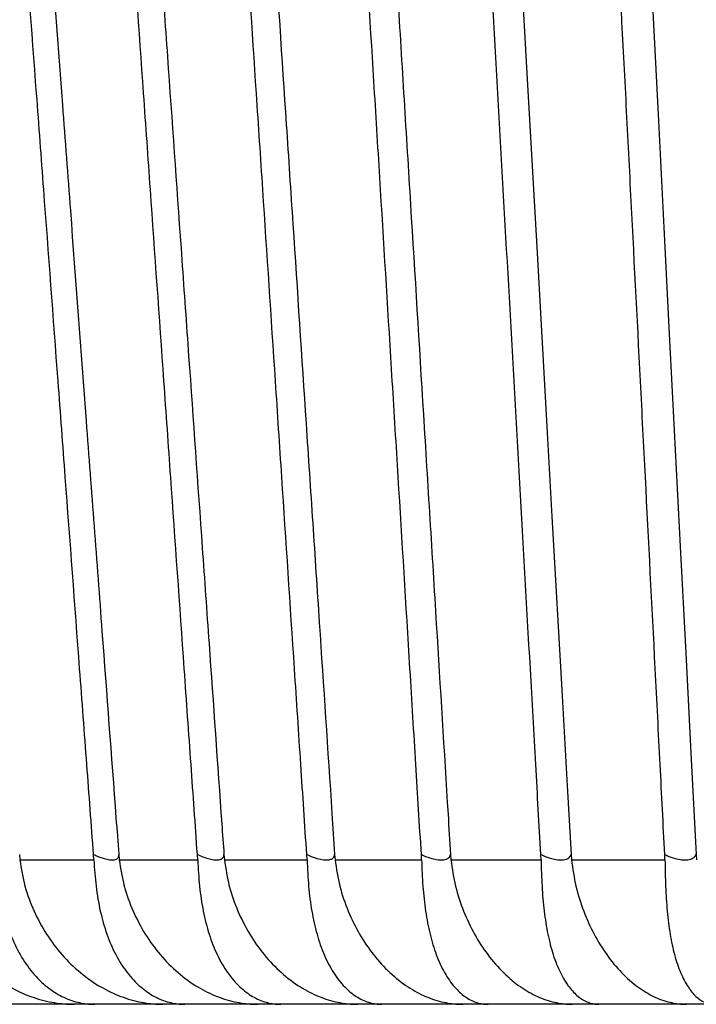
# Model space of a CAD drawing. Units: millimetres. Extents: x 28516 to 33165, y 34371 to 37659.
# Drawn here: x 31606 to 31690, y 36364 to 36486 of the extents above; entities that cross this region are included whole.
import ezdxf

# ---------------------------------------------------------------- set-up
doc = ezdxf.new("R2010")
doc.units = ezdxf.units.MM

msp = doc.modelspace()

# ---------------------------------------------------------------- linework, layer by layer
at = {"color": 7, "linetype": 'Continuous', "lineweight": 25}
for p, q in [((31606.336, 36382.601), (31606.4, 36381.919)), ((31615.58, 36381.919), (31615.54, 36382.602)), ((31618.659, 36382.602), (31618.722, 36381.919)), ((31628.449, 36381.919), (31628.412, 36382.602)), ((31631.707, 36382.602), (31631.766, 36381.919)), ((31642.009, 36381.919), (31641.976, 36382.602)), ((31645.435, 36382.602), (31645.492, 36381.919)), ((31656.216, 36381.919), (31656.187, 36382.602)), ((31659.8, 36382.602), (31659.854, 36381.919)), ((31671.025, 36381.918), (31670.999, 36382.603)), ((31674.755, 36382.603), (31674.807, 36381.918)), ((31686.39, 36381.918), (31686.368, 36382.602)), ((31690.254, 36382.602), (31690.302, 36381.918))]:
    msp.add_line(p, q, dxfattribs=at)
at = {"color": 7, "linetype": 'Continuous', "lineweight": 25, "flags": 128}
for points in [[(31659.149, 36658.364), (31660.409, 36636.093), (31661.67, 36613.823), (31662.3, 36602.688), (31663.56, 36580.418), (31664.19, 36569.283), (31665.45, 36547.012), (31666.71, 36524.742), (31667.341, 36513.607), (31668.601, 36491.337), (31669.231, 36480.201), (31670.492, 36457.931), (31671.752, 36435.661), (31672.382, 36424.525), (31673.643, 36402.255), (31674.273, 36391.12), (31674.755, 36382.603)], [(31676.061, 36658.364), (31677.419, 36631.965), (31678.098, 36618.766), (31678.777, 36605.567), (31680.136, 36579.169), (31680.815, 36565.97), (31681.494, 36552.77), (31682.853, 36526.372), (31683.532, 36513.173), (31684.212, 36499.974), (31685.57, 36473.575), (31686.25, 36460.376), (31686.929, 36447.177), (31688.288, 36420.778), (31688.968, 36407.579), (31689.647, 36394.38), (31690.254, 36382.602)]]:
    msp.add_lwpolyline(points, dxfattribs=at)
at = {"color": 7, "linetype": 'Continuous', "lineweight": 25}
msp.add_arc((31638.615, 36384.01), 20, 184.26045, 185.99799, dxfattribs=at)
for points, knots in [([(31615.54, 36382.602), (31615.262, 36386.313), (31614.687, 36393.989), (31613.519, 36409.591), (31612.331, 36425.445), (31610.846, 36445.263), (31609.658, 36461.117), (31608.173, 36480.935), (31606.984, 36496.79), (31605.498, 36516.607), (31604.308, 36532.462), (31602.821, 36552.279), (31601.632, 36568.133), (31600.144, 36587.951), (31598.954, 36603.805), (31597.552, 36622.474), (31596.236, 36639.994), (31594.709, 36660.328), (31593.181, 36680.662), (31591.907, 36697.607), (31590.634, 36714.552), (31589.36, 36731.497), (31587.831, 36751.831), (31586.556, 36768.776), (31585.282, 36785.721), (31584.007, 36802.666), (31582.477, 36823), (31581.2, 36839.945), (31579.928, 36856.889), (31578.637, 36873.753), (31577.209, 36893.918), (31575.977, 36907.322), (31575.625, 36914.009), (31575.625, 36914.01)], [0, 0, 0, 0, 0.0209529, 0.0433285, 0.0880797, 0.1104553, 0.1552066, 0.1775822, 0.2223334, 0.244709, 0.2894602, 0.3118358, 0.3565871, 0.3789627, 0.4237139, 0.4460895, 0.4843542, 0.5226188, 0.5608835, 0.5991482, 0.6182805, 0.6565451, 0.6948098, 0.7330745, 0.7522068, 0.7904714, 0.8287361, 0.8670008, 0.8861331, 0.9243978, 0.9621984, 0.9999989, 1, 1, 1, 1]), ([(31578.747, 36914.01), (31578.896, 36912.028), (31579.641, 36902.119), (31580.683, 36888.247), (31582.171, 36868.43), (31583.362, 36852.576), (31584.851, 36832.758), (31586.042, 36816.904), (31587.53, 36797.087), (31588.721, 36781.233), (31590.21, 36761.416), (31591.4, 36745.562), (31592.889, 36725.744), (31594.08, 36709.89), (31595.568, 36690.073), (31596.759, 36674.218), (31598.306, 36653.622), (31599.584, 36636.6), (31600.892, 36619.189), (31602.2, 36601.778), (31603.507, 36584.367), (31604.815, 36566.955), (31606.123, 36549.544), (31607.43, 36532.133), (31608.738, 36514.722), (31610.045, 36497.31), (31611.353, 36479.899), (31612.987, 36458.135), (31614.295, 36440.723), (31615.602, 36423.312), (31616.835, 36406.899), (31617.854, 36393.329), (31618.546, 36384.112), (31618.659, 36382.602)], [0, 0, 0, 0, 0.0111878, 0.055939, 0.0783147, 0.1230659, 0.1454415, 0.1901928, 0.2125683, 0.2573196, 0.2796952, 0.3244465, 0.3468221, 0.3915733, 0.4139489, 0.4587002, 0.4810758, 0.5302222, 0.5547955, 0.5793687, 0.6285151, 0.6530884, 0.6776616, 0.7268081, 0.7513813, 0.7759545, 0.825101, 0.8496742, 0.8988207, 0.9233939, 0.9479671, 0.9914762, 1, 1, 1, 1]), ([(31628.412, 36382.602), (31628.15, 36386.313), (31627.608, 36393.989), (31626.507, 36409.591), (31625.387, 36425.445), (31623.987, 36445.263), (31622.867, 36461.117), (31621.467, 36480.935), (31620.346, 36496.789), (31618.945, 36516.607), (31617.824, 36532.461), (31616.422, 36552.279), (31615.301, 36568.133), (31613.898, 36587.951), (31612.776, 36603.805), (31611.402, 36623.224), (31610.055, 36642.243), (31608.722, 36661.062), (31607.389, 36679.882), (31606.323, 36694.937), (31604.989, 36713.757), (31603.656, 36732.576), (31602.322, 36751.395), (31600.987, 36770.215), (31599.92, 36785.27), (31598.585, 36804.089), (31597.517, 36819.145), (31596.182, 36837.964), (31594.85, 36856.784), (31593.501, 36875.6), (31592.182, 36894.684), (31591.219, 36906.195), (31590.785, 36914.009), (31590.785, 36914.01)], [0, 0, 0, 0, 0.0209527, 0.0433283, 0.0880795, 0.1104551, 0.1552064, 0.177582, 0.2223332, 0.2447089, 0.2894601, 0.3118357, 0.3565869, 0.3789626, 0.4237138, 0.4460894, 0.4885867, 0.531084, 0.5523326, 0.5948299, 0.6160786, 0.6585758, 0.7010731, 0.7223218, 0.764819, 0.7860677, 0.828565, 0.8498136, 0.8923109, 0.9348082, 0.9560568, 0.999999, 1, 1, 1, 1]), ([(31594.082, 36914.01), (31594.222, 36912.028), (31594.924, 36902.119), (31595.906, 36888.247), (31597.309, 36868.43), (31598.432, 36852.576), (31599.835, 36832.758), (31600.957, 36816.904), (31602.36, 36797.087), (31603.483, 36781.233), (31604.886, 36761.415), (31606.008, 36745.561), (31607.411, 36725.744), (31608.534, 36709.89), (31609.937, 36690.072), (31611.06, 36674.218), (31612.462, 36654.404), (31613.585, 36638.555), (31614.987, 36618.746), (31616.109, 36602.898), (31617.512, 36583.089), (31618.634, 36567.242), (31620.036, 36547.432), (31621.158, 36531.585), (31622.561, 36511.775), (31623.683, 36495.928), (31625.085, 36476.118), (31626.207, 36460.271), (31627.61, 36440.461), (31628.732, 36424.614), (31630.102, 36405.269), (31631, 36392.585), (31631.617, 36383.864), (31631.707, 36382.602)], [0, 0, 0, 0, 0.0111878, 0.055939, 0.0783147, 0.1230659, 0.1454415, 0.1901927, 0.2125684, 0.2573196, 0.2796952, 0.3244464, 0.346822, 0.3915732, 0.4139489, 0.4587001, 0.4810757, 0.525808, 0.5481742, 0.5929065, 0.6152727, 0.660005, 0.6823712, 0.7271035, 0.7494696, 0.7942019, 0.8165681, 0.8613004, 0.8836666, 0.9283989, 0.9507651, 0.9928751, 1, 1, 1, 1]), ([(31641.976, 36382.602), (31641.731, 36386.313), (31641.224, 36393.988), (31640.193, 36409.591), (31639.145, 36425.445), (31637.834, 36445.263), (31636.786, 36461.117), (31635.475, 36480.935), (31634.426, 36496.789), (31633.115, 36516.607), (31632.066, 36532.461), (31630.754, 36552.279), (31629.704, 36568.133), (31628.391, 36587.951), (31627.341, 36603.805), (31626.073, 36622.938), (31624.851, 36641.387), (31623.65, 36659.493), (31622.45, 36677.6), (31621.249, 36695.706), (31620.049, 36713.812), (31618.848, 36731.919), (31617.646, 36750.025), (31616.445, 36768.131), (31615.243, 36786.237), (31614.041, 36804.344), (31612.839, 36822.45), (31611.637, 36840.556), (31610.435, 36858.661), (31609.229, 36876.771), (31608.013, 36895.211), (31607.23, 36906.455), (31606.758, 36914.009), (31606.758, 36914.01)], [0, 0, 0, 0, 0.0209532, 0.0433288, 0.08808, 0.1104556, 0.1552068, 0.1775824, 0.2223336, 0.2447092, 0.2894605, 0.3118361, 0.3565873, 0.3789629, 0.4237141, 0.4460897, 0.4869767, 0.5278637, 0.5483072, 0.5891942, 0.6300812, 0.6505247, 0.6914118, 0.7322987, 0.7527422, 0.7936292, 0.8345162, 0.8549598, 0.8958468, 0.9367338, 0.9571773, 0.9999991, 1, 1, 1, 1]), ([(31610.218, 36914.01), (31610.35, 36912.028), (31611.006, 36902.119), (31611.926, 36888.247), (31613.239, 36868.43), (31614.289, 36852.576), (31615.602, 36832.758), (31616.653, 36816.904), (31617.966, 36797.087), (31619.017, 36781.233), (31620.33, 36761.415), (31621.38, 36745.561), (31622.694, 36725.744), (31623.744, 36709.89), (31625.057, 36690.072), (31626.108, 36674.218), (31627.442, 36654.094), (31628.523, 36637.781), (31629.887, 36617.197), (31630.978, 36600.731), (31632.069, 36584.264), (31633.16, 36567.797), (31634.252, 36551.33), (31635.616, 36530.747), (31636.707, 36514.28), (31638.072, 36493.696), (31639.163, 36477.229), (31640.527, 36456.646), (31641.618, 36440.179), (31642.71, 36423.712), (31643.779, 36407.587), (31644.687, 36393.883), (31645.322, 36384.296), (31645.435, 36382.602)], [0, 0, 0, 0, 0.0111878, 0.055939, 0.0783146, 0.1230658, 0.1454415, 0.1901927, 0.2125683, 0.2573195, 0.2796951, 0.3244463, 0.3468219, 0.3915731, 0.4139487, 0.4586999, 0.4810756, 0.527556, 0.5507962, 0.5972767, 0.6205169, 0.6437572, 0.6902376, 0.7134779, 0.7599583, 0.7831986, 0.829679, 0.8529193, 0.8993997, 0.92264, 0.9458802, 0.9904326, 1, 1, 1, 1]), ([(31656.187, 36382.602), (31655.959, 36386.313), (31655.488, 36393.989), (31654.531, 36409.591), (31653.558, 36425.445), (31652.341, 36445.263), (31651.368, 36461.117), (31650.151, 36480.935), (31649.177, 36496.789), (31647.959, 36516.607), (31646.985, 36532.461), (31645.767, 36552.279), (31644.792, 36568.133), (31643.574, 36587.951), (31642.599, 36603.805), (31641.446, 36622.544), (31640.359, 36640.205), (31639.095, 36660.75), (31637.83, 36681.296), (31636.776, 36698.417), (31635.722, 36715.538), (31634.668, 36732.66), (31633.613, 36749.781), (31632.558, 36766.902), (31631.504, 36784.024), (31630.238, 36804.569), (31629.182, 36821.69), (31628.127, 36838.811), (31627.069, 36855.933), (31625.85, 36875.882), (31624.618, 36895.252), (31623.938, 36907.735), (31623.49, 36914.009), (31623.49, 36914.01)], [0, 0, 0, 0, 0.0209524, 0.043328, 0.0880792, 0.1104549, 0.1552061, 0.1775817, 0.222333, 0.2447086, 0.2894598, 0.3118354, 0.3565867, 0.3789623, 0.4237136, 0.4460892, 0.4847519, 0.5234146, 0.5620773, 0.6007399, 0.6200713, 0.658734, 0.6973967, 0.716728, 0.7553907, 0.7940535, 0.8327162, 0.8520475, 0.8907102, 0.9293729, 0.9646861, 0.9999992, 1, 1, 1, 1]), ([(31627.105, 36914.01), (31627.227, 36912.028), (31627.837, 36902.119), (31628.69, 36888.247), (31629.909, 36868.43), (31630.884, 36852.576), (31632.103, 36832.758), (31633.078, 36816.904), (31634.297, 36797.087), (31635.273, 36781.233), (31636.492, 36761.415), (31637.467, 36745.561), (31638.686, 36725.744), (31639.661, 36709.89), (31640.881, 36690.072), (31641.856, 36674.218), (31643.121, 36653.654), (31644.165, 36636.68), (31645.233, 36619.333), (31646.3, 36601.986), (31647.367, 36584.638), (31648.435, 36567.291), (31649.502, 36549.944), (31650.569, 36532.597), (31651.904, 36510.913), (31652.971, 36493.565), (31654.039, 36476.218), (31655.106, 36458.871), (31656.174, 36441.523), (31657.241, 36424.176), (31658.259, 36407.643), (31659.111, 36393.785), (31659.697, 36384.264), (31659.8, 36382.602)], [0, 0, 0, 0, 0.0111879, 0.0559391, 0.0783147, 0.123066, 0.1454416, 0.1901929, 0.2125685, 0.2573197, 0.2796954, 0.3244467, 0.3468223, 0.3915735, 0.4139492, 0.4587004, 0.4810761, 0.5300418, 0.5545247, 0.5790076, 0.6279733, 0.6524562, 0.676939, 0.7259048, 0.7503876, 0.7993534, 0.8238363, 0.8483191, 0.8972849, 0.9217678, 0.9462506, 0.9906184, 1, 1, 1, 1]), ([(31670.999, 36382.603), (31670.79, 36386.314), (31670.357, 36393.989), (31669.476, 36409.591), (31668.581, 36425.445), (31667.463, 36445.263), (31666.567, 36461.117), (31665.448, 36480.935), (31664.552, 36496.789), (31663.432, 36516.607), (31662.536, 36532.461), (31661.416, 36552.279), (31660.52, 36568.133), (31659.399, 36587.95), (31658.502, 36603.805), (31657.375, 36623.723), (31656.47, 36639.729), (31655.334, 36659.8), (31654.425, 36675.857), (31653.289, 36695.927), (31652.38, 36711.984), (31651.243, 36732.054), (31650.334, 36748.111), (31649.197, 36768.181), (31648.287, 36784.238), (31647.15, 36804.308), (31646.24, 36820.365), (31645.101, 36840.436), (31644.196, 36856.491), (31643.107, 36875.447), (31642.175, 36893.262), (31641.176, 36907.135), (31640.93, 36914.009), (31640.93, 36914.01)], [0, 0, 0, 0, 0.0209512, 0.0433268, 0.0880781, 0.1104538, 0.1552051, 0.1775807, 0.222332, 0.2447077, 0.289459, 0.3118346, 0.3565859, 0.3789616, 0.4237129, 0.4460885, 0.4914113, 0.5140727, 0.5593954, 0.5820568, 0.6273795, 0.6500409, 0.6953636, 0.718025, 0.7633477, 0.7860091, 0.8313318, 0.8539932, 0.899316, 0.9219773, 0.9609883, 0.9999992, 1, 1, 1, 1]), ([(31686.368, 36382.602), (31686.178, 36386.314), (31685.784, 36393.989), (31684.983, 36409.591), (31684.169, 36425.445), (31683.151, 36445.263), (31682.337, 36461.117), (31681.319, 36480.935), (31680.504, 36496.789), (31679.486, 36516.607), (31678.671, 36532.461), (31677.652, 36552.278), (31676.837, 36568.133), (31675.817, 36587.95), (31675.002, 36603.804), (31674.04, 36622.494), (31673.137, 36640.057), (31672.087, 36660.455), (31671.037, 36680.854), (31670.161, 36697.852), (31669.286, 36714.851), (31668.411, 36731.85), (31667.36, 36752.248), (31666.484, 36769.247), (31665.609, 36786.245), (31664.733, 36803.244), (31663.681, 36823.642), (31662.805, 36840.64), (31661.93, 36857.64), (31661.06, 36874.396), (31660.056, 36894.337), (31659.322, 36907.418), (31659.022, 36914.009), (31659.022, 36914.01)], [0, 0, 0, 0, 0.0209515, 0.0433272, 0.0880784, 0.1104541, 0.1552054, 0.177581, 0.2223323, 0.2447079, 0.2894592, 0.3118348, 0.3565861, 0.3789617, 0.423713, 0.4460887, 0.4844743, 0.52286, 0.5612457, 0.5996314, 0.6188242, 0.6572099, 0.6955956, 0.7339812, 0.7531741, 0.7915598, 0.8299454, 0.8683311, 0.8875239, 0.9259096, 0.9629545, 0.9999994, 1, 1, 1, 1]), ([(31702.241, 36382.603), (31702.07, 36386.314), (31701.717, 36393.989), (31700.998, 36409.591), (31700.268, 36425.445), (31699.355, 36445.262), (31698.624, 36461.117), (31697.71, 36480.934), (31696.979, 36496.789), (31696.065, 36516.606), (31695.334, 36532.46), (31694.42, 36552.278), (31693.688, 36568.132), (31692.774, 36587.95), (31692.042, 36603.804), (31691.17, 36622.697), (31690.34, 36640.667), (31689.37, 36661.675), (31688.562, 36679.182), (31687.753, 36696.689), (31686.945, 36714.196), (31686.136, 36731.703), (31685.327, 36749.209), (31684.518, 36766.716), (31683.547, 36787.725), (31682.738, 36805.231), (31681.928, 36822.738), (31681.119, 36840.245), (31680.309, 36857.753), (31679.499, 36875.296), (31678.671, 36892.898), (31678.061, 36906.937), (31677.707, 36914.009), (31677.707, 36914.01)], [0, 0, 0, 0, 0.02095118, 0.04332683, 0.08807812, 0.11045376, 0.15520505, 0.17758069, 0.22233198, 0.24470762, 0.28945893, 0.31183456, 0.35658585, 0.37896148, 0.42371278, 0.44608841, 0.48562187, 0.5251553, 0.56468872, 0.58445544, 0.6239889, 0.66352234, 0.68328903, 0.7228225, 0.76235592, 0.80188932, 0.82165606, 0.86118948, 0.90072293, 0.92048963, 0.96024458, 0.99999944, 1, 1, 1, 1]), ([(31618.628, 36382.316), (31618.642, 36382.334), (31618.704, 36382.406), (31618.679, 36382.517), (31618.659, 36382.602)], [0, 0, 0, 0, 0.2377064, 1, 1, 1, 1]), ([(31628.412, 36382.602), (31628.506, 36382.556), (31628.928, 36382.35), (31629.642, 36382.082), (31630.284, 36381.948), (31630.618, 36381.919), (31630.957, 36381.908), (31631.215, 36381.953), (31631.536, 36382.102), (31631.701, 36382.289), (31631.705, 36382.522), (31631.707, 36382.602)], [0, 0, 0, 0, 0.0597448, 0.2669495, 0.4226533, 0.461641, 0.5002485, 0.6736793, 0.6924709, 0.8956567, 1, 1, 1, 1]), ([(31641.976, 36382.602), (31642.069, 36382.556), (31642.488, 36382.35), (31643.205, 36382.082), (31643.864, 36381.948), (31644.21, 36381.919), (31644.565, 36381.908), (31644.842, 36381.953), (31645.197, 36382.102), (31645.392, 36382.289), (31645.424, 36382.522), (31645.435, 36382.602)], [0, 0, 0, 0, 0.0596274, 0.266874, 0.4225894, 0.4616038, 0.5002362, 0.6736912, 0.6924874, 0.8957244, 1, 1, 1, 1]), ([(31656.187, 36382.602), (31656.279, 36382.556), (31656.694, 36382.35), (31657.412, 36382.082), (31658.086, 36381.948), (31658.444, 36381.919), (31658.813, 36381.908), (31659.108, 36381.953), (31659.495, 36382.102), (31659.72, 36382.289), (31659.78, 36382.523), (31659.8, 36382.602)], [0, 0, 0, 0, 0.0597784, 0.2669358, 0.4226068, 0.4615894, 0.5002069, 0.673605, 0.6923823, 0.8955208, 1, 1, 1, 1]), ([(31670.999, 36382.603), (31671.091, 36382.556), (31671.5, 36382.35), (31672.218, 36382.082), (31672.903, 36381.948), (31673.273, 36381.919), (31673.655, 36381.908), (31673.966, 36381.953), (31674.384, 36382.102), (31674.639, 36382.289), (31674.726, 36382.523), (31674.755, 36382.603)], [0, 0, 0, 0, 0.0600166, 0.2670849, 0.422719, 0.4616477, 0.5002431, 0.6735732, 0.6923362, 0.8953911, 1, 1, 1, 1]), ([(31686.368, 36382.602), (31686.458, 36382.556), (31686.859, 36382.35), (31687.575, 36382.082), (31688.269, 36381.948), (31688.648, 36381.919), (31689.043, 36381.908), (31689.369, 36381.953), (31689.817, 36382.102), (31690.101, 36382.289), (31690.215, 36382.523), (31690.254, 36382.602)], [0, 0, 0, 0, 0.0599281, 0.26704, 0.4226954, 0.4616403, 0.5002281, 0.673591, 0.6923602, 0.8954547, 1, 1, 1, 1]), ([(31594.841, 36381.92), (31595.02, 36380.824), (31595.378, 36378.633), (31596.572, 36375.529), (31598.166, 36372.669), (31600.159, 36370.085), (31602.501, 36367.866), (31605.051, 36366.13), (31607.695, 36364.916), (31610.251, 36364.215), (31612.071, 36364.024), (31613.003, 36364.01), (31613.141, 36364.01), (31613.156, 36364.01)], [0, 0, 0, 0, 0.11213125, 0.22431152, 0.33620591, 0.44811068, 0.56409144, 0.68007193, 0.78539202, 0.89071021, 0.98371704, 0.99826496, 1, 1, 1, 1]), ([(31603.446, 36381.919), (31603.526, 36380.824), (31603.687, 36378.633), (31604.286, 36375.529), (31605.185, 36372.668), (31606.403, 36370.085), (31607.938, 36367.866), (31609.696, 36366.13), (31611.592, 36364.916), (31613.478, 36364.215), (31614.853, 36364.024), (31615.564, 36364.01), (31615.67, 36364.01), (31615.681, 36364.01)], [0, 0, 0, 0, 0.1121318, 0.2243125, 0.3362076, 0.4481139, 0.5640937, 0.680075, 0.7853945, 0.8907132, 0.9837186, 0.9982652, 1, 1, 1, 1]), ([(31606.4, 36381.919), (31607.904, 36381.919), (31610.912, 36381.919), (31614.025, 36381.919), (31615.58, 36381.919)], [0, 0, 0, 0, 0.5002146, 1, 1, 1, 1]), ([(31606.4, 36381.919), (31606.576, 36380.824), (31606.928, 36378.633), (31608.099, 36375.529), (31609.656, 36372.668), (31611.597, 36370.085), (31613.871, 36367.866), (31616.344, 36366.13), (31618.903, 36364.916), (31621.373, 36364.215), (31623.13, 36364.024), (31624.03, 36364.01), (31624.164, 36364.01), (31624.178, 36364.01)], [0, 0, 0, 0, 0.11213216, 0.22431308, 0.33620802, 0.44811369, 0.56409429, 0.68007542, 0.78539535, 0.89071431, 0.98371817, 0.99826554, 1, 1, 1, 1]), ([(31615.58, 36381.919), (31615.651, 36380.824), (31615.793, 36378.633), (31616.328, 36375.529), (31617.143, 36372.668), (31618.257, 36370.085), (31619.671, 36367.866), (31621.297, 36366.13), (31623.059, 36364.916), (31624.814, 36364.215), (31626.097, 36364.024), (31626.76, 36364.01), (31626.859, 36364.01), (31626.87, 36364.01)], [0, 0, 0, 0, 0.1121303, 0.2243085, 0.3362016, 0.4481053, 0.5640874, 0.6800688, 0.7853896, 0.8907078, 0.9837154, 0.9982659, 1, 1, 1, 1]), ([(31618.722, 36381.919), (31620.318, 36381.919), (31623.511, 36381.919), (31626.803, 36381.919), (31628.449, 36381.919)], [0, 0, 0, 0, 0.5001918, 1, 1, 1, 1]), ([(31618.722, 36381.919), (31618.894, 36380.824), (31619.239, 36378.633), (31620.383, 36375.529), (31621.897, 36372.668), (31623.78, 36370.085), (31625.981, 36367.866), (31628.367, 36366.13), (31630.833, 36364.916), (31633.21, 36364.215), (31634.899, 36364.024), (31635.764, 36364.01), (31635.892, 36364.01), (31635.906, 36364.01)], [0, 0, 0, 0, 0.11213, 0.2243087, 0.3362018, 0.4481055, 0.5640871, 0.6800689, 0.7853891, 0.8907079, 0.9837143, 0.9982647, 1, 1, 1, 1]), ([(31628.449, 36381.919), (31628.509, 36380.824), (31628.631, 36378.633), (31629.101, 36375.529), (31629.83, 36372.668), (31630.836, 36370.085), (31632.124, 36367.866), (31633.614, 36366.13), (31635.235, 36364.916), (31636.854, 36364.215), (31638.04, 36364.024), (31638.654, 36364.01), (31638.746, 36364.01), (31638.755, 36364.01)], [0, 0, 0, 0, 0.112131, 0.2243105, 0.3362041, 0.4481095, 0.5640911, 0.680074, 0.7853942, 0.8907126, 0.9837163, 0.998266, 1, 1, 1, 1]), ([(31631.766, 36381.919), (31633.451, 36381.919), (31636.818, 36381.919), (31640.279, 36381.919), (31642.009, 36381.919)], [0, 0, 0, 0, 0.5001734, 1, 1, 1, 1]), ([(31631.766, 36381.919), (31631.935, 36380.824), (31632.272, 36378.633), (31633.384, 36375.529), (31634.852, 36372.668), (31636.67, 36370.085), (31638.789, 36367.866), (31641.082, 36366.13), (31643.446, 36364.916), (31645.722, 36364.215), (31647.338, 36364.024), (31648.164, 36364.01), (31648.286, 36364.01), (31648.3, 36364.01)], [0, 0, 0, 0, 0.1121311, 0.2243108, 0.3362053, 0.4481101, 0.5640923, 0.6800753, 0.7853949, 0.8907124, 0.983716, 0.9982646, 1, 1, 1, 1]), ([(31642.009, 36381.919), (31642.06, 36380.824), (31642.162, 36378.632), (31642.565, 36375.529), (31643.205, 36372.668), (31644.101, 36370.085), (31645.26, 36367.866), (31646.609, 36366.13), (31648.083, 36364.916), (31649.562, 36364.215), (31650.647, 36364.024), (31651.209, 36364.01), (31651.293, 36364.01), (31651.302, 36364.01)], [0, 0, 0, 0, 0.112133, 0.22431516, 0.33621137, 0.4481191, 0.56410137, 0.68008538, 0.78540363, 0.89072045, 0.98371921, 0.99826546, 1, 1, 1, 1]), ([(31645.492, 36381.919), (31647.258, 36381.919), (31650.789, 36381.919), (31654.407, 36381.919), (31656.216, 36381.919)], [0, 0, 0, 0, 0.50015512, 1, 1, 1, 1]), ([(31645.492, 36381.919), (31645.656, 36380.824), (31645.983, 36378.632), (31647.061, 36375.529), (31648.477, 36372.668), (31650.225, 36370.085), (31652.256, 36367.866), (31654.448, 36366.13), (31656.703, 36364.916), (31658.871, 36364.215), (31660.407, 36364.024), (31661.192, 36364.01), (31661.309, 36364.01), (31661.322, 36364.01)], [0, 0, 0, 0, 0.1121336, 0.2243161, 0.3362128, 0.4481197, 0.5641037, 0.6800878, 0.7854054, 0.8907219, 0.9837201, 0.9982654, 1, 1, 1, 1]), ([(31656.216, 36381.919), (31656.257, 36380.823), (31656.338, 36378.632), (31656.674, 36375.529), (31657.223, 36372.668), (31658.005, 36370.085), (31659.03, 36367.866), (31660.234, 36366.13), (31661.557, 36364.916), (31662.89, 36364.215), (31663.871, 36364.024), (31664.381, 36364.01), (31664.457, 36364.01), (31664.465, 36364.01)], [0, 0, 0, 0, 0.1121329, 0.2243143, 0.3362098, 0.4481158, 0.5641003, 0.6800856, 0.785403, 0.890719, 0.9837176, 0.9982661, 1, 1, 1, 1]), ([(31659.854, 36381.919), (31661.696, 36381.919), (31665.38, 36381.918), (31669.143, 36381.918), (31671.025, 36381.918)], [0, 0, 0, 0, 0.50014612, 1, 1, 1, 1]), ([(31659.854, 36381.919), (31660.013, 36380.823), (31660.33, 36378.632), (31661.37, 36375.529), (31662.73, 36372.668), (31664.403, 36370.085), (31666.339, 36367.866), (31668.423, 36366.129), (31670.562, 36364.916), (31672.614, 36364.215), (31674.068, 36364.024), (31674.809, 36364.01), (31674.92, 36364.01), (31674.931, 36364.01)], [0, 0, 0, 0, 0.1121328, 0.2243142, 0.3362106, 0.4481163, 0.5641018, 0.6800873, 0.7854054, 0.8907212, 0.9837187, 0.9982664, 1, 1, 1, 1]), ([(31671.025, 36381.918), (31671.055, 36380.823), (31671.116, 36378.632), (31671.382, 36375.529), (31671.839, 36372.668), (31672.504, 36370.085), (31673.392, 36367.866), (31674.446, 36366.129), (31675.614, 36364.916), (31676.797, 36364.215), (31677.671, 36364.024), (31678.125, 36364.01), (31678.193, 36364.01), (31678.2, 36364.01)], [0, 0, 0, 0, 0.1121318, 0.2243118, 0.3362059, 0.448111, 0.5640981, 0.6800848, 0.7854021, 0.8907172, 0.9837164, 0.9982659, 1, 1, 1, 1]), ([(31674.807, 36381.918), (31676.72, 36381.918), (31680.544, 36381.918), (31684.441, 36381.918), (31686.39, 36381.918)], [0, 0, 0, 0, 0.5001176, 1, 1, 1, 1]), ([(31674.807, 36381.918), (31674.96, 36380.823), (31675.266, 36378.632), (31676.265, 36375.528), (31677.564, 36372.668), (31679.156, 36370.084), (31680.991, 36367.866), (31682.96, 36366.129), (31684.976, 36364.916), (31686.907, 36364.215), (31688.271, 36364.024), (31688.967, 36364.01), (31689.071, 36364.01), (31689.082, 36364.01)], [0, 0, 0, 0, 0.1121323, 0.2243131, 0.3362077, 0.448113, 0.5641009, 0.6800887, 0.7854047, 0.8907193, 0.9837168, 0.9982645, 1, 1, 1, 1]), ([(31686.39, 36381.918), (31686.41, 36380.823), (31686.45, 36378.632), (31686.646, 36375.528), (31687.008, 36372.667), (31687.555, 36370.084), (31688.304, 36367.865), (31689.205, 36366.129), (31690.214, 36364.916), (31691.243, 36364.215), (31692.007, 36364.024), (31692.405, 36364.01), (31692.465, 36364.01), (31692.471, 36364.01)], [0, 0, 0, 0, 0.11213484, 0.22431764, 0.33621551, 0.44812361, 0.56411173, 0.68010088, 0.78541539, 0.89072861, 0.98371984, 0.9982648, 1, 1, 1, 1]), ([(31613.156, 36364.01), (31612.718, 36364.01), (31611.834, 36364.01), (31610.3, 36364.01), (31608.211, 36364.01), (31606.513, 36364.01), (31605.222, 36364.01)], [0, 0, 0, 0, 0.2475207, 0.5001549, 0.6197003, 1, 1, 1, 1]), ([(31615.681, 36364.01), (31615.258, 36364.01), (31614.411, 36364.01), (31613.575, 36364.01), (31613.156, 36364.01)], [0, 0, 0, 0, 0.4993364, 1, 1, 1, 1]), ([(31624.178, 36364.01), (31623.685, 36364.01), (31622.689, 36364.01), (31621.031, 36364.01), (31618.802, 36364.01), (31617.03, 36364.01), (31615.681, 36364.01)], [0, 0, 0, 0, 0.2475404, 0.5001868, 0.6198213, 1, 1, 1, 1]), ([(31626.87, 36364.01), (31626.42, 36364.01), (31625.517, 36364.01), (31624.625, 36364.01), (31624.178, 36364.01)], [0, 0, 0, 0, 0.4990397, 1, 1, 1, 1]), ([(31635.906, 36364.01), (31635.359, 36364.01), (31634.254, 36364.01), (31632.477, 36364.01), (31630.115, 36364.01), (31628.272, 36364.01), (31626.87, 36364.01)], [0, 0, 0, 0, 0.2475571, 0.5002242, 0.6198063, 1, 1, 1, 1]), ([(31638.755, 36364.01), (31638.279, 36364.01), (31637.324, 36364.01), (31636.379, 36364.01), (31635.906, 36364.01)], [0, 0, 0, 0, 0.4994219, 1, 1, 1, 1]), ([(31648.3, 36364.01), (31647.701, 36364.01), (31646.491, 36364.01), (31644.601, 36364.01), (31642.113, 36364.01), (31640.206, 36364.01), (31638.755, 36364.01)], [0, 0, 0, 0, 0.2475215, 0.5001531, 0.6196829, 1, 1, 1, 1]), ([(31651.302, 36364.01), (31650.8, 36364.01), (31649.795, 36364.01), (31648.798, 36364.01), (31648.3, 36364.01)], [0, 0, 0, 0, 0.4995794, 1, 1, 1, 1]), ([(31661.322, 36364.01), (31660.673, 36364.01), (31659.362, 36364.01), (31657.365, 36364.01), (31654.761, 36364.01), (31652.796, 36364.01), (31651.302, 36364.01)], [0, 0, 0, 0, 0.2475384, 0.5001835, 0.6197646, 1, 1, 1, 1]), ([(31664.465, 36364.01), (31663.94, 36364.01), (31662.888, 36364.01), (31661.844, 36364.01), (31661.322, 36364.01)], [0, 0, 0, 0, 0.4992812, 1, 1, 1, 1]), ([(31674.931, 36364.01), (31674.235, 36364.01), (31672.827, 36364.01), (31670.728, 36364.01), (31668.014, 36364.01), (31665.998, 36364.01), (31664.465, 36364.01)], [0, 0, 0, 0, 0.2475682, 0.5002506, 0.6198162, 1, 1, 1, 1]), ([(31678.2, 36364.01), (31677.655, 36364.01), (31676.561, 36364.01), (31675.475, 36364.01), (31674.931, 36364.01)], [0, 0, 0, 0, 0.499268, 1, 1, 1, 1]), ([(31689.082, 36364.01), (31688.339, 36364.01), (31686.839, 36364.01), (31684.646, 36364.01), (31681.83, 36364.01), (31679.769, 36364.01), (31678.2, 36364.01)], [0, 0, 0, 0, 0.2475265, 0.5001714, 0.6196723, 1, 1, 1, 1]), ([(31692.471, 36364.01), (31691.905, 36364.01), (31690.772, 36364.01), (31689.645, 36364.01), (31689.082, 36364.01)], [0, 0, 0, 0, 0.4997638, 1, 1, 1, 1])]:
    msp.add_open_spline(points, degree=3, knots=knots, dxfattribs=at)
at = {"color": 8, "linetype": 'Continuous', "lineweight": 25}
msp.add_open_spline([(31615.54, 36382.602), (31615.635, 36382.556), (31616.059, 36382.35), (31616.766, 36382.082), (31617.391, 36381.948), (31617.709, 36381.919), (31618.032, 36381.908), (31618.27, 36381.954), (31618.535, 36382.089), (31618.584, 36382.209), (31618.628, 36382.316)], degree=3, knots=[0, 0, 0, 0, 0.0691714, 0.3092448, 0.4896433, 0.5348221, 0.5795802, 0.7805168, 0.8022861, 1, 1, 1, 1], dxfattribs=at)

doc.saveas('drawing.dxf')
